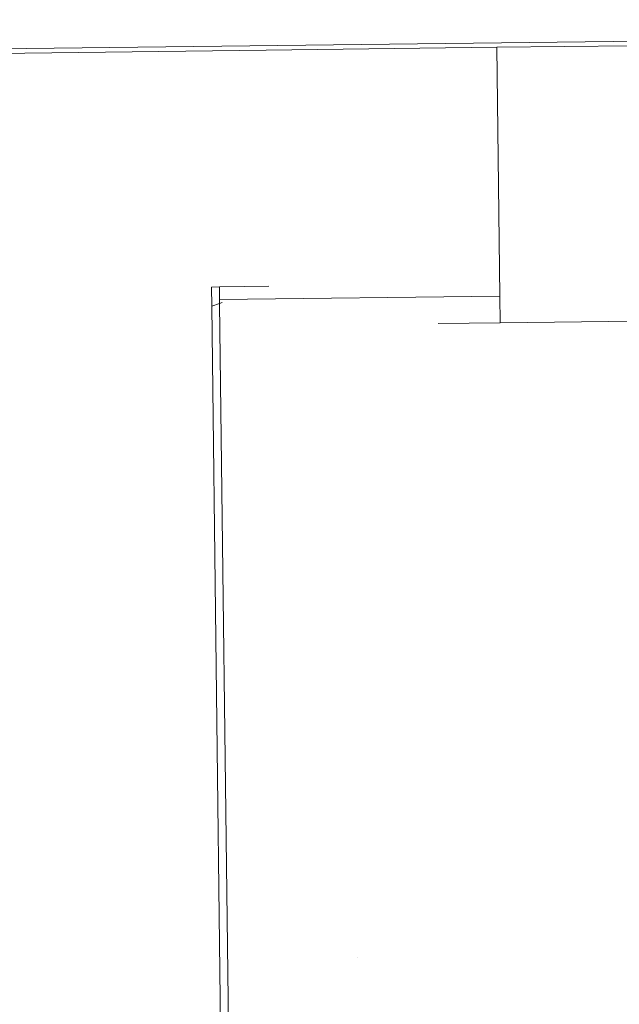
# Model space of a CAD drawing. Units: metres. Extents: x 3040 to 8123, y -31 to 24885.
# Drawn here: x 4089 to 4089, y 975 to 975 of the extents above; entities that cross this region are included whole.
import ezdxf

# ---------------------------------------------------------------- set-up
doc = ezdxf.new("R2010")
doc.units = ezdxf.units.M
doc.layers.add('A_DIMENSION_IN', color=8, linetype='Continuous')

msp = doc.modelspace()

# ---------------------------------------------------------------- hatches: boundary and pattern name
at = {"layer": 'A_DIMENSION_IN', "ltscale": 0.5, "true_color": 0xc7c8ca}
h = msp.add_hatch(dxfattribs=at)
h.set_pattern_fill('AR-SAND', color=9, scale=0.3, angle=-180, style=0)
h.set_pattern_definition([(217.5, (4716.8176, 1112.69744), (0.018898, -0.57804713), [0, -0.456, 0, -0.51, 0, -0.4875]), (187.5, (4716.8176, 1112.69744), (-0.530933, -0.8466438), [0, -0.246, 0, -0.411, 0, -0.1575]), (147.5, (4717.1866, 1112.69744), (-0.93424256, -0.0016977), [0, -0.15, 0, -0.54, 0, -0.705]), (137.5, (4717.1866, 1112.69744), (-0.901838, -0.2633027), [0, -0.075, 0, -0.354, 0, -0.405])])
h.paths.add_polyline_path([(4087.0973097, 973.9487978), (4091.5644787, 973.9487978), (4091.5644787, 980.7543675), (4087.0973097, 980.7543675)])
h.paths.add_polyline_path([(4089.2156881, 979.8204763), (4089.3101881, 979.8204763), (4089.3101881, 979.6130866, -0.1946005), (4089.4991881, 979.6130866), (4089.4991881, 979.8204763), (4089.5936881, 979.8204763, 1)], flags=16)
h.paths.add_polyline_path([(4088.0736015, 977.8550372), (4088.0448015, 977.8550372), (4088.0448015, 977.8694372), (4090.6008019, 977.8694372), (4090.6008019, 977.8550372), (4090.5648019, 977.4518371), (4090.6008019, 977.4518371), (4090.6008019, 977.4374371), (4088.0448015, 977.4374371), (4088.0448015, 977.4518371)], flags=16)
h.paths.add_polyline_path([(4088.9636881, 979.1904763, -1), (4088.9636881, 979.5684763), (4088.9636881, 979.4739763), (4088.9847427, 979.4739776, -0.41421356), (4088.9636893, 979.4950309), (4088.9636881, 979.5684763, 1), (4088.9636881, 979.1904763), (4088.9636881, 979.2849763), (4088.9847427, 979.2849763, 0.41421356), (4088.9636893, 979.263923)], flags=16)
h.paths.add_polyline_path([(4090.2808226, 976.0942394, 0.41421356), (4090.3168226, 976.0582393), (4090.5328226, 976.0582393, 0.41421356), (4090.5688226, 976.0942394), (4090.5688226, 976.3102394, 0.41421356), (4090.5328226, 976.3462394), (4090.3168226, 976.3462394, 1), (4090.3168226, 976.2742394), (4090.2808226, 976.2729118)], flags=16)

# ---------------------------------------------------------------- linework, layer by layer
at = {"color": 252, "lineweight": 0, "true_color": 0x939598}
for p, q in [((4089.7549733, 975.1209419, -1.7999985), (4088.9316234, 975.1109674, -1.7999985)), ((4089.7549733, 975.1209419, -1.7999985), (4088.9316234, 975.1109674, -1.7999985)), ((4089.362631, 975.1153424, -1.7999985), (4089.4058423, 975.1158659, -1.7999985)), ((4089.362631, 975.1153424, -1.7999985), (4089.4058423, 975.1158659, -1.7999985)), ((4089.4058423, 975.1158659, -1.7999985), (4089.431249, 975.1161737, -1.7999985)), ((4089.4058423, 975.1158659, -1.7999985), (4089.431249, 975.1161737, -1.7999985)), ((4089.4064073, 975.0692313, -1.7999985), (4089.4058423, 975.1158659, -1.7999985)), ((4089.4064073, 975.0692313, -1.7999985), (4089.4058423, 975.1158659, -1.7999985)), ((4089.3007867, 975.1145932, -1.7999985), (4089.362631, 975.1153424, -1.7999985)), ((4089.3007867, 975.1145932, -1.7999985), (4089.362631, 975.1153424, -1.7999985)), ((4089.3524232, 975.0709579, -1.7999985), (4089.3538838, 975.0709756, -1.7999985)), ((4089.3524232, 975.0709579, -1.7999985), (4089.3538838, 975.0709756, -1.7999985)), ((4089.3524232, 975.0709579, -1.7999985), (4089.3524667, 975.0673646, -1.7999985)), ((4089.3524232, 975.0709579, -1.7999985), (4089.3524667, 975.0673646, -1.7999985)), ((4089.3631671, 975.071088, -1.7999985), (4089.3538838, 975.0709756, -1.7999985)), ((4089.3631671, 975.071088, -1.7999985), (4089.3538838, 975.0709756, -1.7999985)), ((4089.3539126, 975.0685953, -1.7999985), (4089.3538838, 975.0709756, -1.7999985)), ((4089.3539126, 975.0685953, -1.7999985), (4089.3538838, 975.0709756, -1.7999985)), ((4089.3524667, 975.0673646, -1.7999985), (4089.3539213, 975.067877, -1.7999985)), ((4089.3524667, 975.0673646, -1.7999985), (4089.3539213, 975.067877, -1.7999985)), ((4089.4064073, 975.0692313, -1.7999985), (4089.3539126, 975.0685953, -1.7999985)), ((4089.4064073, 975.0692313, -1.7999985), (4089.3539126, 975.0685953, -1.7999985)), ((4089.3539213, 975.067877, -1.7999985), (4089.3539126, 975.0685953, -1.7999985)), ((4089.3539213, 975.067877, -1.7999985), (4089.3539126, 975.0685953, -1.7999985)), ((4089.3539213, 975.067877, -1.7999985), (4089.3543744, 975.0680366, -1.7999985)), ((4089.3539213, 975.067877, -1.7999985), (4089.3543744, 975.0680366, -1.7999985)), ((4089.3561629, 974.8828457, -1.7999985), (4089.3539213, 975.067877, -1.7999985)), ((4089.3561629, 974.8828457, -1.7999985), (4089.3539213, 975.067877, -1.7999985)), ((4089.4064675, 975.0642584, -1.7999985), (4089.4064073, 975.0692313, -1.7999985)), ((4089.4064675, 975.0642584, -1.7999985), (4089.4064073, 975.0692313, -1.7999985)), ((4089.3524667, 975.0673646, -1.7999985), (4089.3547915, 974.8754649, -1.7999985)), ((4089.3524667, 975.0673646, -1.7999985), (4089.3547915, 974.8754649, -1.7999985)), ((4089.3948574, 975.0641177, -1.7999985), (4089.4064675, 975.0642584, -1.7999985)), ((4089.3948574, 975.0641177, -1.7999985), (4089.4064675, 975.0642584, -1.7999985)), ((4089.4318742, 975.0645662, -1.7999985), (4089.4064675, 975.0642584, -1.7999985)), ((4089.4318742, 975.0645662, -1.7999985), (4089.4064675, 975.0642584, -1.7999985))]:
    msp.add_line(p, q, dxfattribs=at)

doc.saveas('drawing.dxf')
